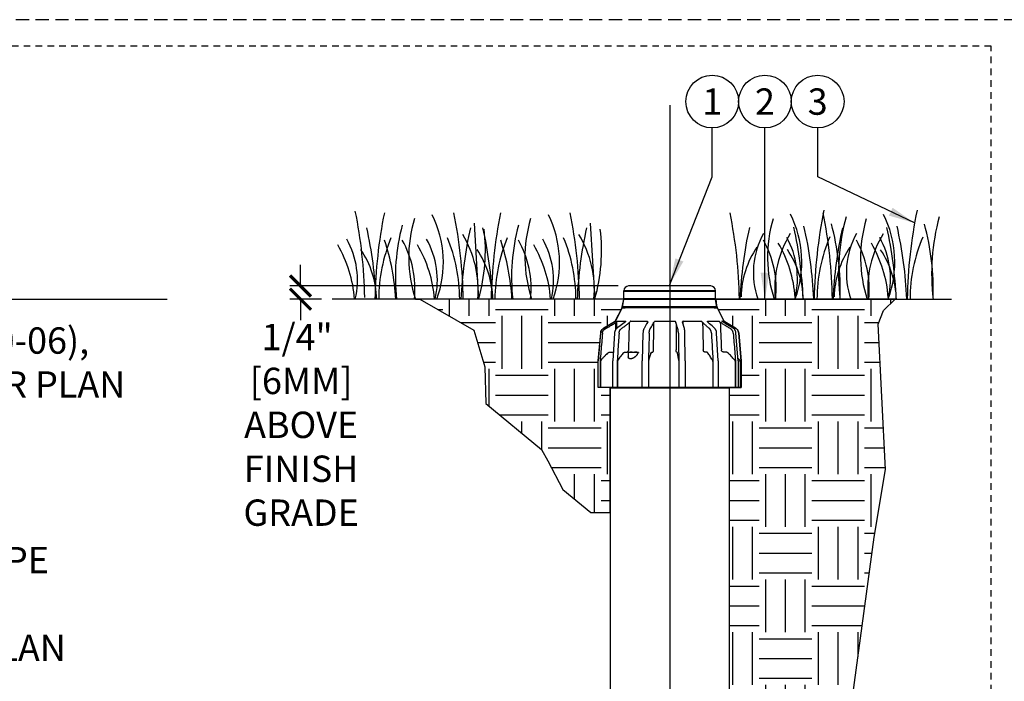
# Model space of a CAD drawing. Extents: x -2.1 to 55.9, y -7 to 26.5.
# Drawn here: x 8 to 26.7, y 13.9 to 26.5 of the extents above; entities that cross this region are included whole.
import ezdxf
from ezdxf.enums import TextEntityAlignment as Align

# ---------------------------------------------------------------- set-up
doc = ezdxf.new("R2010")
doc.units = 0
doc.header["$MEASUREMENT"] = 0
doc.linetypes.add('HIDDEN2', pattern=[0.1875, 0.125, -0.0625])
for name, color, linetype in [('HI-DETL-FINE', 249, 'Continuous'), ('HI-DIMS', 1, 'Continuous'), ('HI-HTCH-FILL', 9, 'Continuous'), ('HI-PROD-FINE', 249, 'Continuous'), ('HI-PROD-OTLN', 3, 'Continuous'), ('HI-TEXT-STND', 2, 'Continuous')]:
    doc.layers.add(name, color=color, linetype=linetype)
doc.layers.add('HI-GRND', color=6, linetype='Continuous', lineweight=25)
doc.layers.add('HI-PROD-THIN', color=1, linetype='Continuous', lineweight=40)
doc.layers.add('HI-NPLT', color=252, linetype='HIDDEN2', plot=False)
doc.layers.add('REF', color=5, linetype='Continuous', plot=False)
doc.styles.add('HUNTER', font='ARIALN_0.TTF')
doc.dimstyles.new('HUNTER', dxfattribs={"dimtxt": 0.125, "dimasz": 0.1, "dimexe": 0.05, "dimexo": 0.05, "dimgap": 0.09, "dimtad": 0, "dimtoh": 1, "dimdec": 3, "dimzin": 3, "dimdsep": 46, "dimlunit": 4, "dimtxsty": 'HUNTER', "dimblk": 'ARCHTICK', "dimcen": 0.1, "dimclrd": 249, "dimclre": 249, "dimclrt": 1, "dimadec": 4, "dimazin": 2, "dimtfac": 1, "dimtdec": 3, "dimtofl": 0, "dimtmove": 2, "dimatfit": 0, "dimfxl": 1, "dimfrac": 2, "dimtolj": 1, "dimtzin": 0, "dimarcsym": 0})
doc.dimstyles.new('HUNTER-METRIC', dxfattribs={"dimtxt": 0.125, "dimasz": 0.1, "dimexe": 0.05, "dimexo": 0.05, "dimgap": 0.09, "dimtad": 0, "dimtoh": 1, "dimdec": 3, "dimzin": 3, "dimdsep": 46, "dimlunit": 4, "dimtxsty": 'HUNTER', "dimblk": 'ARCHTICK', "dimcen": 0.1, "dimclrd": 249, "dimclre": 249, "dimclrt": 1, "dimadec": 4, "dimazin": 2, "dimtfac": 1, "dimtdec": 3, "dimtofl": 0, "dimtmove": 2, "dimatfit": 0, "dimfxl": 1, "dimfrac": 2, "dimtolj": 1, "dimtzin": 0, "dimarcsym": 0})

# ---------------------------------------------------------------- blocks, each defined once
blk = doc.blocks.new('_ARCHTICK')
at = {"const_width": 0.15}
blk.add_lwpolyline([(-0.5, -0.5), (0.5, 0.5)], dxfattribs=at)
blk = doc.blocks.new('*D2')
at = {"layer": 'Defpoints', "color": 0, "transparency": 16777216}
for p in [(13.3, 21.446), (19.525, 21.446), (13.898, 21.196)]:
    blk.add_point(p, dxfattribs=at)
at = {"layer": 'HI-DIMS', "color": 249, "lineweight": -2, "transparency": 16777216}
for p, q in [((13.3, 21.446), (13.3, 21.846)), ((19.325, 21.446), (13.1, 21.446)), ((13.698, 21.196), (13.1, 21.196)), ((13.3, 21.196), (13.3, 20.796))]:
    blk.add_line(p, q, dxfattribs=at)
at = {"layer": 'HI-DIMS', "color": 249, "lineweight": -2, "transparency": 16777216, "xscale": 0.4, "yscale": 0.4, "zscale": 0.4}
for p, rotation in [((13.3, 21.446), 270), ((13.3, 21.196), 90)]:
    blk.add_blockref('_ARCHTICK', p, dxfattribs=dict(at, rotation=rotation))
at = {"layer": 'HI-DIMS', "color": 1, "transparency": 16777216, "insert": (13.312, 18.81), "char_height": 0.5, "width": 2.40053, "attachment_point": 5, "style": 'HUNTER'}
blk.add_mtext('\\A1;1/4"  [6MM]\\PABOVE FINISH GRADE', dxfattribs=at)

msp = doc.modelspace()

# ---------------------------------------------------------------- hatches: boundary and pattern name
at = {"layer": 'HI-HTCH-FILL'}
h = msp.add_hatch(dxfattribs=at)
h.set_pattern_fill('EARTH', color=256, scale=4)
h.set_pattern_definition([(0, (-12, 0), (1, 1), [1, -1]), (0, (-12, 0.375), (1, 1), [1, -1]), (0, (-12, 0.75), (1, 1), [1, -1]), (90, (-11.875, 0.875), (-1, 1), [1, -1]), (90, (-11.5, 0.875), (-1, 1), [1, -1]), (90, (-11.125, 0.875), (-1, 1), [1, -1])])
edge = h.paths.add_edge_path()
edge.add_line((24.3583, 20.9832), (24.5795, 21.1959))
edge.add_line((24.5795, 21.1959), (21.1807, 21.1959))
edge.add_line((21.1807, 21.1959), (21.1932, 21.0769))
edge.add_line((21.1932, 21.0769), (21.2109, 21.0175))
edge.add_line((21.2109, 21.0175), (21.3332, 20.7819))
edge.add_line((21.3332, 20.7819), (21.5633, 20.6393))
edge.add_arc((21.5023, 20.5478), 0.11, 2.39807, 56.30648, ccw=False)
edge.add_line((21.6122, 20.5524), (21.6576, 20.0259))
edge.add_line((21.6576, 20.0259), (21.6576, 19.5159))
edge.add_line((21.6576, 19.5159), (21.4332, 19.5159))
edge.add_line((21.4332, 19.5159), (21.4332, 12.1599))
edge.add_arc((21.1832, 12.1599), 0.25, -90, 0, ccw=False)
edge.add_line((21.1832, 11.9099), (20.7888, 11.9112))
edge.add_line((20.7888, 11.9112), (20.7888, 11.5491))
edge.add_line((20.7888, 11.5491), (20.9043, 11.5491))
edge.add_line((20.9043, 11.5491), (20.9043, 10.1999))
edge.add_arc((20.3184, 10.1912), 0.586, -60.85472, 0.85491, ccw=False)
edge.add_line((20.6038, 9.6793), (19.4354, 9.0048))
edge.add_line((19.4354, 9.0048), (19.378, 9.1041))
edge.add_line((19.378, 9.1041), (14.6677, 6.3846))
edge.add_line((14.6677, 6.3846), (16.9653, 6.3846))
edge.add_line((16.9653, 6.3846), (17.3217, 6.9366))
edge.add_line((17.3217, 6.9366), (18.0974, 7.4018))
edge.add_line((18.0974, 7.4018), (19.2388, 7.5614))
edge.add_line((19.2388, 7.5614), (19.8128, 7.896))
edge.add_line((19.8128, 7.896), (21.0187, 8.2485))
edge.add_line((21.0187, 8.2485), (21.8035, 8.7714))
edge.add_line((21.8035, 8.7714), (22.7072, 9.7697))
edge.add_line((22.7072, 9.7697), (23.0878, 11.0295))
edge.add_line((23.0878, 11.0295), (23.6134, 12.4688))
edge.add_line((23.6134, 12.4688), (24.1842, 16.6794))
edge.add_line((24.1842, 16.6794), (24.3982, 17.963))
edge.add_line((24.3982, 17.963), (24.2555, 20.7179))
edge.add_line((24.2555, 20.7179), (24.3583, 20.9832))
h = msp.add_hatch(dxfattribs=at)
h.set_pattern_fill('EARTH', color=256, scale=4)
h.set_pattern_definition([(0, (-12, 2), (1, 1), [1, -1]), (0, (-12, 2.375), (1, 1), [1, -1]), (0, (-12, 2.75), (1, 1), [1, -1]), (90, (-11.875, 2.875), (-1, 1), [1, -1]), (90, (-11.5, 2.875), (-1, 1), [1, -1]), (90, (-11.125, 2.875), (-1, 1), [1, -1])])
edge = h.paths.add_edge_path()
edge.add_line((15.5644, 21.1959), (16.586, 20.6072))
edge.add_line((16.586, 20.6072), (16.7977, 19.912))
edge.add_line((16.7977, 19.912), (16.8128, 19.2169))
edge.add_line((16.8128, 19.2169), (17.8713, 18.3403))
edge.add_line((17.8713, 18.3403), (17.9922, 18.1288))
edge.add_line((17.9922, 18.1288), (18.2795, 17.5847))
edge.add_line((18.2795, 17.5847), (18.8087, 17.1464))
edge.add_line((18.8087, 17.1464), (19.1732, 17.1464))
edge.add_line((19.1732, 17.1464), (19.1732, 18.2632))
edge.add_line((19.1732, 18.2632), (19.1732, 19.0399))
edge.add_line((19.1732, 19.0399), (19.1732, 19.5159))
edge.add_line((19.1732, 19.5159), (18.9488, 19.5159))
edge.add_line((18.9488, 19.5159), (18.9488, 20.0259))
edge.add_line((18.9488, 20.0259), (18.9947, 20.5563))
edge.add_arc((19.1147, 20.5421), 0.1208, 128.30344, 173.27252, ccw=False)
edge.add_line((19.0398, 20.6369), (19.2721, 20.7788))
edge.add_line((19.2721, 20.7788), (19.3955, 21.0175))
edge.add_line((19.3955, 21.0175), (19.4344, 21.1959))
edge.add_line((19.4344, 21.1959), (15.4823, 21.1959))
edge.add_line((15.4823, 21.1959), (15.5644, 21.1959))

# ---------------------------------------------------------------- linework, layer by layer
at = {"layer": 'HI-DETL-FINE'}
for p, q in [((16.5928, 22.6355), (16.6762, 21.1955)), ((18.7972, 22.6355), (18.8807, 21.1955))]:
    msp.add_line(p, q, dxfattribs=at)
for centre, radius, start, end in [((5.5741, 21.0858), 8.9447, 0.91324, 11.483), ((23.6567, 21.0532), 8.9447, 168.517, 179.08676), ((13.9908, 21.8932), 2.0197, 339.8034, 26.55937), ((7.4443, 21.0539), 8.9447, 0.91324, 11.483), ((25.8611, 21.0532), 8.9447, 168.517, 179.08676), ((16.1952, 21.8932), 2.0197, 339.8034, 26.55937), ((9.6488, 21.0539), 8.9447, 0.91324, 11.483), ((12.682, 21.0559), 8.9447, 0.91324, 11.483), ((20.7899, 21.9026), 2.0197, 339.8034, 26.55937), ((32.0414, 21.0596), 8.9976, 168.29884, 179.06881), ((14.4469, 21.0534), 8.9447, 0.91324, 11.483), ((22.5547, 21.9001), 2.0197, 339.8034, 26.55937), ((33.8062, 21.0571), 8.9976, 168.29884, 179.06881), ((17.8946, 21.9933), 2.5417, 163.21245, 198.23624), ((20.099, 21.9933), 2.5417, 163.21245, 198.23624), ((24.701, 21.9891), 2.5417, 163.21245, 198.23624), ((18.6158, 21.3499), 4.9238, 358.43804, 14.98451), ((27.5935, 21.688), 4.0861, 164.77434, 186.98576), ((26.4659, 21.9866), 2.5417, 163.21245, 198.23624), ((20.3806, 21.3474), 4.9238, 358.43804, 14.98451), ((29.3583, 21.6855), 4.0861, 164.77434, 186.98576), ((7.0487, 20.8748), 7.6934, 2.38631, 12.57586), ((18.9781, 21.6024), 3.8789, 165.14025, 186.0263), ((24.0312, 20.8754), 7.6934, 167.42414, 177.61369), ((14.6313, 21.3691), 2.0391, 355.12717, 31.12617), ((13.4031, 22.1201), 3.404, 344.23989, 6.84553), ((9.2531, 20.8748), 7.6934, 2.38631, 12.57586), ((21.1825, 21.6024), 3.8789, 165.14025, 186.0263), ((26.2356, 20.8754), 7.6934, 167.42414, 177.61369), ((16.8357, 21.3691), 2.0391, 355.12717, 31.12617), ((15.6075, 22.1201), 3.404, 344.23989, 6.84553), ((29.324, 20.8781), 7.6934, 167.42414, 177.61369), ((23.4334, 21.6994), 1.5432, 151.12542, 198.94166), ((24.3342, 21.3858), 2.0391, 148.87383, 184.87283), ((15.1495, 20.8849), 7.6934, 2.38631, 12.57586), ((15.3643, 20.8736), 7.6796, 2.44213, 12.86471), ((31.0888, 20.8756), 7.6934, 167.42414, 177.61369), ((25.1982, 21.6969), 1.5432, 151.12542, 198.94166), ((26.099, 21.3833), 2.0391, 148.87383, 184.87283), ((16.9143, 20.8824), 7.6934, 2.38631, 12.57586), ((17.1291, 20.8711), 7.6796, 2.44213, 12.86471), ((12.7912, 21.5554), 1.59, 346.94436, 29.309), ((17.844, 21.1886), 3.0598, 157.5419, 179.85518), ((10.7624, 20.9492), 4.3516, 3.24867, 18.28416), ((13.5814, 21.3913), 1.8897, 354.12474, 29.31352), ((14.3058, 21.5554), 1.59, 346.94436, 29.309), ((13.26, 21.1901), 3.0598, 0.14482, 22.4581), ((20.0484, 21.1886), 3.0598, 157.5419, 179.85518), ((12.9668, 20.9492), 4.3516, 3.24867, 18.28416), ((15.7858, 21.3913), 1.8897, 354.12474, 29.31352), ((16.5102, 21.5554), 1.59, 346.94436, 29.309), ((15.4644, 21.1901), 3.0598, 0.14482, 22.4581), ((20.4342, 21.3919), 1.8897, 354.12474, 29.31352), ((20.2935, 21.0472), 2.3988, 4.34431, 30.3097), ((21.1365, 21.5881), 1.59, 346.94436, 29.309), ((26.1333, 21.1877), 3.0359, 156.95107, 179.84541), ((22.1991, 21.3894), 1.8897, 354.12474, 29.31352), ((22.0584, 21.0447), 2.3988, 4.34431, 30.3097), ((22.9013, 21.5856), 1.59, 346.94436, 29.309), ((27.8982, 21.1852), 3.0359, 156.95107, 179.84541), ((11.9344, 21.0141), 2.3988, 4.34431, 30.3097), ((12.9571, 21.1439), 1.7893, 1.64774, 33.79936), ((13.449, 21.0141), 2.3988, 4.34431, 30.3097), ((15.1616, 21.1439), 1.7893, 1.64774, 33.79936), ((15.6534, 21.0141), 2.3988, 4.34431, 30.3097), ((23.4451, 21.1895), 1.7893, 146.20064, 178.35226), ((21.0515, 21.1397), 1.7893, 1.64774, 33.79936), ((25.2099, 21.187), 1.7893, 146.20064, 178.35226), ((22.8164, 21.1372), 1.7893, 1.64774, 33.79936)]:
    msp.add_arc(centre, radius, start, end, dxfattribs=at)
at = {"layer": 'HI-GRND'}
for p, q in [((19.4344, 21.1959), (13.8981, 21.1959)), ((21.1807, 21.1959), (25.6489, 21.1959))]:
    msp.add_line(p, q, dxfattribs=at)
at = {"layer": 'HI-NPLT', "ltscale": 2}
msp.add_lwpolyline([(-2.1, 26.5), (-2.1, -2.5), (26.9, -2.5), (26.9, 26.5)], close=True, dxfattribs=at)
at = {"layer": 'HI-NPLT'}
msp.add_lwpolyline([(-1.6, 26), (-1.6, -2), (26.4, -2), (26.4, 26)], close=True, dxfattribs=at)
at = {"layer": 'HI-PROD-FINE'}
for p, q in [((19.4597, 21.0229), (19.4044, 21.0229)), ((19.4132, 21.0569), (21.1932, 21.0569)), ((19.4597, 21.0369), (21.1467, 21.0369)), ((19.4597, 21.0229), (19.4597, 21.0369)), ((19.4972, 21.0369), (19.4972, 21.0419)), ((21.1092, 21.0369), (21.1092, 21.0419)), ((21.1467, 21.0229), (21.1467, 21.0369)), ((21.2021, 21.0229), (21.1467, 21.0229)), ((19.2716, 20.7756), (19.2738, 20.7756)), ((19.3033, 20.7756), (19.466, 20.7756)), ((19.5642, 20.7756), (19.8796, 20.7756)), ((19.8884, 20.7611), (19.8884, 20.761)), ((20.0231, 20.7756), (20.4066, 20.7756)), ((20.582, 20.6372), (20.5458, 20.7577)), ((20.5571, 20.7756), (20.906, 20.7756)), ((21.023, 20.7756), (21.2439, 20.7756)), ((21.2961, 20.7756), (21.3349, 20.7756)), ((21.336, 20.7496), (21.3349, 20.7741)), ((19.2576, 20.5521), (19.2223, 20.0258)), ((19.3615, 20.6887), (19.3034, 20.6449)), ((19.797, 20.5516), (19.7813, 20.0255)), ((20.5997, 20.0254), (20.5917, 20.5514)), ((21.2234, 20.0257), (21.1938, 20.552)), ((21.6046, 20.0259), (21.5613, 20.5524)), ((19.1827, 20.1909), (19.2192, 20.1909)), ((19.4634, 20.1909), (19.4917, 20.1909)), ((19.7114, 20.1859), (19.5184, 20.1859)), ((19.5184, 20.1859), (19.5184, 20.1006)), ((19.5487, 20.1959), (19.5941, 20.1959)), ((19.5487, 20.1859), (19.5487, 20.1959)), ((19.5641, 20.1859), (19.5641, 20.1959)), ((19.5941, 20.1859), (19.5941, 20.1959)), ((19.6358, 20.1959), (19.6811, 20.1959)), ((19.6358, 20.1859), (19.6358, 20.1959)), ((19.6511, 20.1859), (19.6511, 20.1959)), ((19.6811, 20.1859), (19.6811, 20.1959)), ((19.7114, 20.1859), (19.7114, 20.1759)), ((19.969, 20.1909), (19.9817, 20.1909)), ((20.4412, 20.1909), (20.4347, 20.1909)), ((20.9938, 20.1909), (20.97, 20.1909)), ((21.3614, 20.1909), (21.3266, 20.1909)), ((18.9892, 19.9949), (18.9892, 19.5159)), ((19.2223, 19.5159), (19.2223, 20.0258)), ((19.308, 20.0253), (19.308, 19.5159)), ((19.3129, 19.9949), (19.3129, 19.5159)), ((19.7813, 19.5159), (19.7813, 20.0255)), ((19.8997, 20.0253), (19.8997, 19.5159)), ((19.9018, 19.9949), (19.9018, 19.5159)), ((20.4753, 19.9949), (20.4753, 19.5159)), ((20.4764, 20.0253), (20.4764, 19.5159)), ((20.5997, 20.0254), (20.5997, 19.5159)), ((21.1201, 19.9949), (21.1201, 19.5159)), ((21.1242, 20.0253), (21.1242, 19.5159)), ((21.2234, 20.0257), (21.2234, 19.5159)), ((21.546, 19.9949), (21.546, 19.5159)), ((21.552, 20.0253), (21.552, 19.5159)), ((21.6046, 20.0259), (21.6046, 19.5159)), ((21.6389, 19.9949), (21.6389, 19.5159))]:
    msp.add_line(p, q, dxfattribs=at)
for points in [[(19.2738, 20.7756), (19.2723, 20.7746), (19.2719, 20.7744)], [(19.4634, 20.7653), (19.4151, 20.729), (19.3615, 20.6887)], [(19.4685, 20.7698), (19.4679, 20.7692), (19.467, 20.7683), (19.4659, 20.7673), (19.4645, 20.7662), (19.4634, 20.7653)], [(19.8884, 20.761), (19.8668, 20.7246), (19.817, 20.6406)], [(21.0212, 20.7645), (21.0205, 20.7651), (21.0197, 20.7659), (21.0191, 20.7666), (21.0189, 20.7668)], [(21.1554, 20.6441), (21.1066, 20.6878), (21.0617, 20.7282), (21.0212, 20.7645)], [(21.309, 20.7661), (21.3073, 20.7672), (21.3052, 20.7685), (21.3033, 20.7698), (21.3016, 20.771), (21.3, 20.772), (21.2986, 20.773), (21.2973, 20.7739), (21.2963, 20.7748), (21.2957, 20.7752)], [(21.5052, 20.6457), (21.434, 20.6895), (21.3683, 20.7298), (21.309, 20.7661)], [(19.3034, 20.6449), (19.2979, 20.6404), (19.2923, 20.6351), (19.2871, 20.6293), (19.2822, 20.6231), (19.2776, 20.6163), (19.2735, 20.6092), (19.2698, 20.6017), (19.2665, 20.5939), (19.2638, 20.5858), (19.2615, 20.5775), (19.2596, 20.569), (19.2583, 20.5603), (19.2576, 20.5521)], [(19.817, 20.6406), (19.814, 20.6351), (19.8112, 20.6289), (19.8087, 20.6224), (19.8064, 20.6154), (19.8044, 20.6082), (19.8027, 20.6006), (19.8011, 20.5928), (19.7999, 20.5848), (19.7988, 20.5765), (19.798, 20.5682), (19.7974, 20.5597), (19.797, 20.5516)], [(20.5917, 20.5514), (20.5916, 20.5585), (20.5913, 20.5662), (20.591, 20.5737), (20.5905, 20.5811), (20.59, 20.5883), (20.5893, 20.5953), (20.5886, 20.6021), (20.5878, 20.6087), (20.5869, 20.6149), (20.5858, 20.621), (20.5847, 20.6268), (20.5834, 20.6323), (20.582, 20.6372)], [(21.1938, 20.552), (21.1932, 20.56), (21.1921, 20.5685), (21.1906, 20.5768), (21.1887, 20.585), (21.1864, 20.593), (21.1838, 20.6007), (21.1807, 20.6082), (21.1772, 20.6153), (21.1734, 20.622), (21.1693, 20.6283), (21.1648, 20.6342), (21.1601, 20.6395), (21.1554, 20.6441)], [(21.5613, 20.5524), (21.5604, 20.5607), (21.5587, 20.5694), (21.5565, 20.578), (21.5536, 20.5865), (21.5502, 20.5946), (21.5462, 20.6025), (21.5417, 20.61), (21.5367, 20.6172), (21.5311, 20.6239), (21.5251, 20.6302), (21.5187, 20.636), (21.5119, 20.6413), (21.5052, 20.6457)], [(18.9829, 20.0253), (18.9829, 19.5159)]]:
    msp.add_lwpolyline(points, dxfattribs=at)
for centre, start, end in [((19.4822, 21.0419), 0, 90), ((21.1242, 21.0419), 90, 180)]:
    msp.add_arc(centre, 0.015, start, end, dxfattribs=at)
for points, start_tangent, end_tangent in [([(19.0796, 20.6329), (19.1485, 20.6733), (19.2171, 20.7134), (19.2852, 20.7534)], (0.8628374, 0.5054815), (0.8629069, 0.505363)), ([(19.2796, 20.6193), (19.2852, 20.7534)], (0.0417229, 0.9991292), (0.0417242, 0.9991292)), ([(19.2852, 20.7534), (19.2876, 20.7561), (19.2899, 20.7587), (19.292, 20.761), (19.294, 20.7631), (19.2958, 20.7649), (19.2973, 20.7664)], (0.6459138, 0.7634104), (0.7251609, 0.6885794)), ([(19.3033, 20.7756), (19.3031, 20.7756), (19.3029, 20.7754), (19.3027, 20.7752), (19.3024, 20.7748), (19.302, 20.7742), (19.3016, 20.7736), (19.3012, 20.7727), (19.3007, 20.7717), (19.3001, 20.7706), (19.2995, 20.7694), (19.2988, 20.7683), (19.2981, 20.7672), (19.2973, 20.7664)], (-0.9999277, -0.0120279), (-0.7154571, -0.6986566)), ([(19.2977, 20.6402), (19.3033, 20.7756)], (0.0417122, 0.9991297), (0.0417133, 0.9991296)), ([(19.3832, 20.6329), (19.4368, 20.6733), (19.4901, 20.7134), (19.5431, 20.7534)], (0.7987957, 0.6016024), (0.7988868, 0.6014814)), ([(19.466, 20.7756), (19.4657, 20.7672)], (-0.0324932, -0.999472), (-0.0324931, -0.999472)), ([(19.4685, 20.7698), (19.4684, 20.7706), (19.4683, 20.7717), (19.4681, 20.7727), (19.4679, 20.7735), (19.4677, 20.7742), (19.4674, 20.7748), (19.4671, 20.7752), (19.4667, 20.7754), (19.4664, 20.7756), (19.466, 20.7756)], (-0.0711738, 0.9974639), (-0.9999872, 0.0050682)), ([(19.5262, 20.234), (19.5319, 20.4074), (19.5375, 20.5805), (19.5431, 20.7534)], (0.0324632, 0.9994729), (0.0324668, 0.9994728)), ([(19.5431, 20.7534), (19.545, 20.7561), (19.547, 20.7587), (19.5491, 20.761), (19.5511, 20.7631), (19.553, 20.7649), (19.5549, 20.7664)], (0.5497615, 0.8353216), (0.7884312, 0.6151229)), ([(19.5642, 20.7756), (19.5637, 20.7756), (19.5632, 20.7754), (19.5627, 20.7752), (19.5621, 20.7748), (19.5615, 20.7742), (19.5608, 20.7736), (19.5601, 20.7727), (19.5594, 20.7717), (19.5585, 20.7706), (19.5577, 20.7694), (19.5567, 20.7683), (19.5558, 20.7672), (19.5549, 20.7664)], (-0.999991, -0.004244), (-0.7798489, -0.6259678)), ([(19.8796, 20.7756), (19.8791, 20.7454)], (-0.0145428, -0.9998942), (-0.0145426, -0.9998943)), ([(19.8867, 20.7664), (19.8863, 20.7672), (19.8858, 20.7682), (19.8853, 20.7694), (19.8848, 20.7706), (19.8842, 20.7717), (19.8837, 20.7727), (19.8831, 20.7735), (19.8825, 20.7742), (19.8819, 20.7748), (19.8813, 20.7752), (19.8808, 20.7754), (19.8802, 20.7756), (19.8796, 20.7756)], (-0.467755, 0.8838582), (-0.9999947, 0.0032475)), ([(19.8881, 20.7611), (19.8879, 20.7631), (19.8874, 20.7649), (19.8867, 20.7664)], (-0.0668158, 0.9977653), (-0.4785864, 0.8780405)), ([(19.8881, 20.761), (19.8881, 20.7611)], (-0.0642847, 0.9979316), (-0.0668151, 0.9977654)), ([(19.8882, 20.7606), (19.8881, 20.761)], (-0.0415658, 0.9991358), (-0.0642839, 0.9979317)), ([(19.9332, 20.6329), (19.9572, 20.6733), (19.981, 20.7134), (20.0046, 20.7534)], (0.5099481, 0.8602052), (0.510067, 0.8601347)), ([(19.9971, 20.234), (19.9996, 20.4074), (20.0021, 20.5805), (20.0046, 20.7534)], (0.0145001, 0.9998949), (0.0145018, 0.9998948)), ([(20.0046, 20.7534), (20.0056, 20.7561), (20.0068, 20.7587), (20.0082, 20.761), (20.0098, 20.7631), (20.0113, 20.7649), (20.0129, 20.7664)], (0.2819284, 0.9594354), (0.7593272, 0.650709)), ([(20.0231, 20.7756), (20.0225, 20.7756), (20.0218, 20.7754), (20.0212, 20.7752), (20.0204, 20.7748), (20.0197, 20.7742), (20.0189, 20.7736), (20.0181, 20.7727), (20.0173, 20.7717), (20.0165, 20.7706), (20.0156, 20.7694), (20.0147, 20.7683), (20.0138, 20.7672), (20.0129, 20.7664)], (-0.9999953, -0.0030771), (-0.7499708, -0.661471)), ([(20.4165, 20.7664), (20.4157, 20.7672), (20.4149, 20.7682), (20.4141, 20.7694), (20.4133, 20.7706), (20.4124, 20.7717), (20.4117, 20.7727), (20.4109, 20.7735), (20.4101, 20.7742), (20.4094, 20.7748), (20.4087, 20.7752), (20.408, 20.7754), (20.4073, 20.7756), (20.4066, 20.7756)], (-0.7157441, 0.6983626), (-0.9999956, 0.0029758)), ([(20.4231, 20.7534), (20.4225, 20.7561), (20.4217, 20.7587), (20.4206, 20.761), (20.4193, 20.7631), (20.4179, 20.7649), (20.4165, 20.7664)], (-0.1475135, 0.98906), (-0.7256215, 0.6880941)), ([(20.4231, 20.7534), (20.4244, 20.5805), (20.4256, 20.4074), (20.4269, 20.234)], (0.0073633, -0.9999729), (0.0073625, -0.9999729)), ([(20.4593, 20.6329), (20.4472, 20.6733), (20.4351, 20.7134), (20.4231, 20.7534)], (-0.2882116, 0.9575667), (-0.2882949, 0.9575417)), ([(20.5459, 20.7571), (20.546, 20.7577)], (0.0180269, 0.9998375), (0.0465302, 0.9989169)), ([(20.546, 20.7577), (20.546, 20.7587), (20.5464, 20.761), (20.547, 20.7631), (20.5479, 20.7649), (20.5488, 20.7664)], (0.0465302, 0.9989169), (0.5945437, 0.8040633)), ([(20.5571, 20.7756), (20.5565, 20.7756), (20.5558, 20.7754), (20.5552, 20.7752), (20.5545, 20.7748), (20.5539, 20.7742), (20.5532, 20.7736), (20.5526, 20.7727), (20.5519, 20.7717), (20.5513, 20.7706), (20.5506, 20.7694), (20.55, 20.7683), (20.5494, 20.7672), (20.5488, 20.7664)], (-0.9999953, -0.0030557), (-0.5832112, -0.8123205)), ([(20.5575, 20.7187), (20.5571, 20.7756)], (-0.0074066, 0.9999726), (-0.0074069, 0.9999726)), ([(20.916, 20.7664), (20.915, 20.7672), (20.9141, 20.7682), (20.9131, 20.7694), (20.9122, 20.7706), (20.9114, 20.7717), (20.9106, 20.7727), (20.9098, 20.7735), (20.9091, 20.7742), (20.9084, 20.7748), (20.9077, 20.7752), (20.9071, 20.7754), (20.9066, 20.7756), (20.906, 20.7756)], (-0.7798762, 0.6259338), (-0.9999933, 0.0036481)), ([(20.9269, 20.7534), (20.9252, 20.7561), (20.9234, 20.7587), (20.9215, 20.761), (20.9196, 20.7631), (20.9177, 20.7649), (20.916, 20.7664)], (-0.4833158, 0.8754461), (-0.7883628, 0.6152106)), ([(20.9269, 20.7534), (20.9316, 20.5805), (20.9363, 20.4074), (20.941, 20.234)], (0.0272471, -0.9996287), (0.0272441, -0.9996288)), ([(21.0611, 20.6329), (21.0161, 20.6733), (20.9714, 20.7134), (20.9269, 20.7534)], (-0.7441988, 0.6679582), (-0.7443034, 0.6678416)), ([(21.023, 20.7756), (21.0226, 20.7756), (21.0221, 20.7754), (21.0217, 20.7752), (21.0213, 20.7748), (21.0209, 20.7742), (21.0205, 20.7736), (21.0202, 20.7727), (21.0199, 20.7717), (21.0196, 20.7706), (21.0193, 20.7694), (21.0191, 20.7683), (21.019, 20.7672), (21.0189, 20.7668)], (-0.9999915, -0.0041349), (-0.1260467, -0.9920243)), ([(21.0234, 20.7625), (21.023, 20.7756)], (-0.0272793, 0.9996278), (-0.0272794, 0.9996278)), ([(21.2512, 20.7664), (21.2504, 20.7672), (21.2496, 20.7682), (21.2488, 20.7694), (21.248, 20.7706), (21.2474, 20.7717), (21.2468, 20.7727), (21.2462, 20.7735), (21.2457, 20.7742), (21.2452, 20.7748), (21.2448, 20.7752), (21.2445, 20.7754), (21.2441, 20.7756), (21.2439, 20.7756)], (-0.7497827, 0.6616841), (-0.999974, 0.0072078)), ([(21.2636, 20.7534), (21.2613, 20.7561), (21.259, 20.7587), (21.2568, 20.761), (21.2548, 20.7631), (21.2529, 20.7649), (21.2512, 20.7664)], (-0.6280508, 0.7781723), (-0.7587971, 0.651327)), ([(21.2636, 20.7534), (21.2705, 20.5805), (21.2774, 20.4074), (21.2843, 20.234)], (0.0398158, -0.999207), (0.0398114, -0.9992072)), ([(21.4597, 20.6329), (21.394, 20.6733), (21.3286, 20.7134), (21.2636, 20.7534)], (-0.8521987, 0.5232182), (-0.8522722, 0.5230985)), ([(21.2961, 20.7756), (21.296, 20.7756), (21.2958, 20.7754), (21.2957, 20.7752)], (-0.9999405, -0.0109128), (-0.2767876, -0.9609311)), ([(21.2961, 20.7749), (21.2961, 20.7756)], (-0.0398282, 0.9992065), (-0.0398282, 0.9992065)), ([(19.0283, 20.5511), (19.0132, 20.3761), (18.9981, 20.2008), (18.9829, 20.0253)], (-0.0858979, -0.9963039), (-0.0858941, -0.9963043)), ([(19.0283, 20.5511), (19.0292, 20.5588), (19.0307, 20.5664), (19.0328, 20.5739), (19.0354, 20.5812), (19.0385, 20.5883), (19.0421, 20.5951), (19.0462, 20.6016), (19.0508, 20.6078), (19.0558, 20.6137), (19.0612, 20.6192), (19.067, 20.6242), (19.0732, 20.6288), (19.0796, 20.6329)], (0.0859004, 0.9963037), (0.8628361, 0.5054838)), ([(19.3432, 20.5511), (19.3315, 20.3761), (19.3197, 20.2008), (19.308, 20.0253)], (-0.0669142, -0.9977587), (-0.0669113, -0.9977589)), ([(19.3432, 20.5511), (19.344, 20.5588), (19.3451, 20.5664), (19.3467, 20.5739), (19.3487, 20.5812), (19.3512, 20.5883), (19.354, 20.5951), (19.3572, 20.6016), (19.3607, 20.6078), (19.3646, 20.6137), (19.3688, 20.6192), (19.3734, 20.6242), (19.3781, 20.6288), (19.3832, 20.6329)], (0.0669161, 0.9977586), (0.798794, 0.6016046)), ([(19.9154, 20.5511), (19.9102, 20.3761), (19.9049, 20.2008), (19.8997, 20.0253)], (-0.0299293, -0.999552), (-0.0299279, -0.9995521)), ([(19.9154, 20.5511), (19.9157, 20.5588), (19.9163, 20.5664), (19.917, 20.5739), (19.9179, 20.5812), (19.9189, 20.5883), (19.9202, 20.5951), (19.9216, 20.6016), (19.9232, 20.6078), (19.925, 20.6137), (19.9268, 20.6192), (19.9289, 20.6242), (19.931, 20.6288), (19.9332, 20.6329)], (0.02993, 0.999552), (0.509946, 0.8602064)), ([(20.4684, 20.5511), (20.4682, 20.5588), (20.468, 20.5664), (20.4676, 20.5739), (20.4671, 20.5812), (20.4666, 20.5883), (20.466, 20.5951), (20.4652, 20.6016), (20.4644, 20.6078), (20.4635, 20.6137), (20.4626, 20.6192), (20.4616, 20.6242), (20.4605, 20.6288), (20.4593, 20.6329)], (-0.015201, 0.9998845), (-0.28821, 0.9575672)), ([(20.4684, 20.5511), (20.4711, 20.3761), (20.4737, 20.2008), (20.4764, 20.0253)], (0.0152005, -0.9998845), (0.0151999, -0.9998845)), ([(21.0946, 20.5511), (21.094, 20.5588), (21.093, 20.5664), (21.0917, 20.5739), (21.09, 20.5812), (21.0879, 20.5883), (21.0856, 20.5951), (21.0829, 20.6016), (21.0799, 20.6078), (21.0766, 20.6137), (21.0731, 20.6192), (21.0693, 20.6242), (21.0653, 20.6288), (21.0611, 20.6329)], (-0.0561866, 0.9984203), (-0.7441968, 0.6679604)), ([(21.0946, 20.5511), (21.1044, 20.3761), (21.1143, 20.2008), (21.1242, 20.0253)], (0.0561849, -0.9984204), (0.0561825, -0.9984205)), ([(21.5087, 20.5511), (21.5078, 20.5588), (21.5064, 20.5664), (21.5044, 20.5739), (21.502, 20.5812), (21.499, 20.5883), (21.4956, 20.5951), (21.4916, 20.6016), (21.4873, 20.6078), (21.4825, 20.6137), (21.4773, 20.6192), (21.4718, 20.6242), (21.4659, 20.6288), (21.4597, 20.6329)], (-0.0819923, 0.996633), (-0.8521973, 0.5232205)), ([(21.5087, 20.5511), (21.5231, 20.3761), (21.5376, 20.2008), (21.552, 20.0253)], (0.0819899, -0.9966332), (0.0819863, -0.9966335)), ([(19.1199, 20.1646), (19.125, 20.1694), (19.1305, 20.1737), (19.1363, 20.1777), (19.1424, 20.1811), (19.1487, 20.1841), (19.1552, 20.1865), (19.162, 20.1884), (19.1688, 20.1898), (19.1757, 20.1907), (19.1827, 20.1909)], (0.7024016, 0.7117809), (1, 0.000003)), ([(19.2192, 20.1909), (19.2231, 20.1911), (19.2271, 20.1917), (19.231, 20.1926), (19.2335, 20.1933)], (1, 0.000004), (0.9450402, 0.3269542)), ([(19.4145, 20.1646), (19.4185, 20.1694), (19.4227, 20.1737), (19.4272, 20.1777), (19.432, 20.1811), (19.4369, 20.1841), (19.442, 20.1865), (19.4472, 20.1884), (19.4525, 20.1898), (19.4579, 20.1907), (19.4634, 20.1909)], (0.6089037, 0.7932442), (1, 0.0000038)), ([(19.4917, 20.1909), (19.4948, 20.1911), (19.4979, 20.1917), (19.5009, 20.1926), (19.5039, 20.1938), (19.5067, 20.1954), (19.5095, 20.1973), (19.5121, 20.1996), (19.5145, 20.2021), (19.5167, 20.2049), (19.5188, 20.208), (19.5206, 20.2112), (19.5222, 20.2147), (19.5235, 20.2184), (19.5246, 20.2221), (19.5254, 20.226), (19.526, 20.23), (19.5262, 20.234)], (1, 0.0000051), (0.0324662, 0.9994728)), ([(19.6936, 20.154), (19.6961, 20.158), (19.6984, 20.1615), (19.7006, 20.1646), (19.7027, 20.1673), (19.7046, 20.1697), (19.7064, 20.1716), (19.7079, 20.1732), (19.7091, 20.1744), (19.7101, 20.1752), (19.7109, 20.1758), (19.7113, 20.1759)], (0.5022246, 0.8647372), (1, 0)), ([(19.9472, 20.1646), (19.949, 20.1694), (19.9509, 20.1737), (19.9529, 20.1777), (19.955, 20.1811), (19.9572, 20.1841), (19.9595, 20.1865), (19.9618, 20.1884), (19.9642, 20.1898), (19.9666, 20.1907), (19.969, 20.1909)], (0.3242082, 0.9459858), (1, 0.0000086)), ([(19.9817, 20.1909), (19.9831, 20.1911), (19.9845, 20.1917), (19.9858, 20.1926), (19.9871, 20.1938), (19.9884, 20.1954), (19.9896, 20.1973), (19.9908, 20.1996), (19.9919, 20.2021), (19.9929, 20.2049), (19.9938, 20.208), (19.9946, 20.2112), (19.9953, 20.2147), (19.9959, 20.2184), (19.9964, 20.2221), (19.9967, 20.226), (19.997, 20.23), (19.9971, 20.234)], (1, 0.0000115), (0.0145015, 0.9998948)), ([(20.4347, 20.1909), (20.434, 20.1911), (20.4333, 20.1917), (20.4327, 20.1926), (20.432, 20.1938), (20.4313, 20.1954), (20.4307, 20.1973), (20.4301, 20.1996), (20.4296, 20.2021), (20.4291, 20.2049), (20.4286, 20.208), (20.4282, 20.2112), (20.4278, 20.2147), (20.4275, 20.2184), (20.4273, 20.2221), (20.4271, 20.226), (20.427, 20.23), (20.4269, 20.234)], (-1, 0.0000218), (-0.0073627, 0.9999729)), ([(20.4522, 20.1646), (20.4513, 20.1694), (20.4504, 20.1737), (20.4494, 20.1777), (20.4483, 20.1811), (20.4472, 20.1841), (20.446, 20.1865), (20.4448, 20.1884), (20.4436, 20.1898), (20.4424, 20.1907), (20.4412, 20.1909)], (-0.1714279, 0.9851967), (-1, 0.0000168)), ([(20.97, 20.1909), (20.9674, 20.1911), (20.9648, 20.1917), (20.9623, 20.1926), (20.9598, 20.1938), (20.9574, 20.1954), (20.9551, 20.1973), (20.9529, 20.1996), (20.9509, 20.2021), (20.949, 20.2049), (20.9473, 20.208), (20.9458, 20.2112), (20.9444, 20.2147), (20.9433, 20.2184), (20.9424, 20.2221), (20.9417, 20.226), (20.9413, 20.23), (20.941, 20.234)], (-1, 0.0000059), (-0.0272463, 0.9996288)), ([(21.0348, 20.1646), (21.0315, 20.1694), (21.0279, 20.1737), (21.0241, 20.1777), (21.0201, 20.1811), (21.016, 20.1841), (21.0117, 20.1865), (21.0073, 20.1884), (21.0029, 20.1898), (20.9983, 20.1907), (20.9938, 20.1909)], (-0.5414985, 0.8407017), (-1, 0.0000045)), ([(21.3266, 20.1909), (21.3228, 20.1911), (21.319, 20.1917), (21.3153, 20.1926), (21.3117, 20.1938), (21.3082, 20.1954), (21.3048, 20.1973), (21.3016, 20.1996), (21.2987, 20.2021), (21.2959, 20.2049), (21.2934, 20.208), (21.2912, 20.2112), (21.2892, 20.2147), (21.2876, 20.2184), (21.2863, 20.2221), (21.2853, 20.226), (21.2846, 20.23), (21.2843, 20.234)], (-1, 0.000004), (-0.0398149, 0.9992071)), ([(21.4213, 20.1646), (21.4164, 20.1694), (21.4112, 20.1737), (21.4057, 20.1777), (21.3999, 20.1811), (21.3938, 20.1841), (21.3876, 20.1865), (21.3812, 20.1884), (21.3747, 20.1898), (21.368, 20.1907), (21.3614, 20.1909)], (-0.6855341, 0.7280405), (-1, 0.0000031)), ([(19.0153, 20.0585), (19.0105, 20.0533), (19.0062, 20.0478), (19.0023, 20.0419), (18.9989, 20.0357), (18.996, 20.0293), (18.9936, 20.0227), (18.9917, 20.0159), (18.9903, 20.0089), (18.9895, 20.0019), (18.9892, 19.9949)], (-0.7022855, -0.7118954), (-0.0000029, -1)), ([(19.1199, 20.1646), (19.0852, 20.1294), (19.0503, 20.094), (19.0153, 20.0585)], (-0.7023995, -0.7117829), (-0.7022875, -0.7118934)), ([(19.3331, 20.0585), (19.3294, 20.0533), (19.3261, 20.0478), (19.323, 20.0419), (19.3204, 20.0357), (19.3181, 20.0293), (19.3162, 20.0227), (19.3148, 20.0159), (19.3137, 20.0089), (19.3131, 20.0019), (19.3129, 19.9949)], (-0.6087786, -0.7933402), (-0.0000023, -1)), ([(19.4145, 20.1646), (19.3875, 20.1294), (19.3604, 20.094), (19.3331, 20.0585)], (-0.6089014, -0.7932459), (-0.6087809, -0.7933384)), ([(19.677, 20.1299), (19.6701, 20.1219), (19.6631, 20.1145), (19.6559, 20.1075), (19.6485, 20.101), (19.6406, 20.0948), (19.633, 20.0892), (19.6255, 20.0844), (19.6183, 20.08), (19.6111, 20.0762), (19.6043, 20.0729), (19.5976, 20.0701), (19.5912, 20.0678), (19.585, 20.0658), (19.5791, 20.0643), (19.5735, 20.0632), (19.5681, 20.0624), (19.5629, 20.062), (19.5579, 20.062), (19.5532, 20.0622), (19.5487, 20.0629), (19.5445, 20.0638), (19.5405, 20.0652), (19.5368, 20.0669), (19.5333, 20.0689), (19.5301, 20.0714), (19.5272, 20.0743), (19.5246, 20.0776), (19.5225, 20.0813), (19.5207, 20.0856), (19.5194, 20.0903), (19.5187, 20.0956), (19.5184, 20.1006)], (-0.6303187, -0.7763365), (-0.0000608, 1)), ([(19.6936, 20.154), (19.6886, 20.1457), (19.683, 20.1377), (19.677, 20.1299)], (-0.5022246, -0.8647372), (-0.6303187, -0.7763365)), ([(19.9109, 20.0585), (19.9092, 20.0533), (19.9077, 20.0478), (19.9064, 20.0419), (19.9052, 20.0357), (19.9042, 20.0293), (19.9034, 20.0227), (19.9027, 20.0159), (19.9022, 20.0089), (19.9019, 20.0019), (19.9018, 19.9949)], (-0.3241134, -0.9460182), (-0.0000012, -1)), ([(19.9472, 20.1646), (19.9352, 20.1294), (19.923, 20.094), (19.9109, 20.0585)], (-0.3242065, -0.9459863), (-0.3241152, -0.9460176)), ([(20.4707, 20.0585), (20.4645, 20.094), (20.4584, 20.1294), (20.4522, 20.1646)], (-0.1713743, 0.985206), (-0.1714267, 0.9851969)), ([(20.4707, 20.0585), (20.4715, 20.0533), (20.4723, 20.0478), (20.473, 20.0419), (20.4736, 20.0357), (20.4741, 20.0293), (20.4745, 20.0227), (20.4748, 20.0159), (20.4751, 20.0089), (20.4752, 20.0019), (20.4753, 19.9949)], (0.1713734, -0.9852062), (0.0000005, -1)), ([(21.1031, 20.0585), (21.0802, 20.094), (21.0575, 20.1294), (21.0348, 20.1646)], (-0.5413757, 0.8407808), (-0.5414962, 0.8407032)), ([(21.1031, 20.0585), (21.1062, 20.0533), (21.109, 20.0478), (21.1115, 20.0419), (21.1138, 20.0357), (21.1157, 20.0293), (21.1172, 20.0227), (21.1185, 20.0159), (21.1194, 20.0089), (21.1199, 20.0019), (21.1201, 19.9949)], (0.5413735, -0.8407822), (0.0000019, -1)), ([(21.5212, 20.0585), (21.4877, 20.094), (21.4545, 20.1294), (21.4213, 20.1646)], (-0.6854177, 0.7281501), (-0.685532, 0.7280425)), ([(21.5212, 20.0585), (21.5257, 20.0533), (21.5298, 20.0478), (21.5335, 20.0419), (21.5368, 20.0357), (21.5395, 20.0293), (21.5418, 20.0227), (21.5437, 20.0159), (21.5449, 20.0089), (21.5457, 20.0019), (21.546, 19.9949)], (0.6854155, -0.7281521), (0.0000028, -1)), ([(21.6129, 20.0585), (21.6009, 20.0706)], (-0.7022875, 0.7118934), (-0.702299, 0.7118821)), ([(21.6129, 20.0585), (21.6176, 20.0533), (21.622, 20.0478), (21.6258, 20.0419), (21.6292, 20.0357), (21.6322, 20.0293), (21.6346, 20.0227), (21.6365, 20.0159), (21.6378, 20.0089), (21.6386, 20.0019), (21.6389, 19.9949)], (0.7022855, -0.7118955), (0.0000029, -1))]:
    msp.add_spline(points, degree=3, dxfattribs=dict(at, start_tangent=start_tangent, end_tangent=end_tangent))
at = {"layer": 'HI-PROD-OTLN'}
for p, q in [((19.4352, 21.1999), (19.4352, 21.3559)), ((21.0812, 21.4459), (19.5252, 21.4459)), ((21.1712, 21.1999), (21.1712, 21.3559)), ((19.4132, 21.0769), (19.4327, 21.1875)), ((21.1932, 21.0769), (21.1737, 21.1875)), ((19.3955, 21.0175), (19.2733, 20.7819)), ((19.4132, 21.0569), (19.4132, 21.0769)), ((21.1932, 21.0569), (21.1932, 21.0769)), ((21.2109, 21.0175), (21.3332, 20.7819)), ((19.2612, 20.7679), (19.2585, 20.7663)), ((19.2715, 20.7741), (19.2716, 20.7756)), ((21.3349, 20.7741), (21.3349, 20.7756)), ((18.9942, 20.5524), (18.9488, 20.0259)), ((19.1276, 20.6896), (19.0529, 20.6459)), ((21.6576, 20.0259), (21.6122, 20.5524)), ((18.9488, 19.5159), (18.9488, 20.0259)), ((21.6576, 19.5159), (21.6576, 20.0259)), ((19.1732, 19.5159), (19.1732, 14.1599)), ((19.1732, 19.5159), (19.1732, 12.1599)), ((21.4332, 19.5159), (21.4332, 14.1599)), ((21.4332, 19.5159), (21.4332, 12.1599))]:
    msp.add_line(p, q, dxfattribs=at)
for points in [[(19.2585, 20.7663), (19.1965, 20.7299), (19.1276, 20.6896)], [(19.2715, 20.7741), (19.2699, 20.7731), (19.2672, 20.7715), (19.2643, 20.7697), (19.2612, 20.7679)], [(21.3479, 20.7663), (21.3452, 20.7679), (21.3421, 20.7697), (21.3392, 20.7715), (21.3366, 20.7731), (21.3349, 20.7741)], [(21.5535, 20.6459), (21.4788, 20.6896), (21.41, 20.7299), (21.3479, 20.7663)], [(19.0529, 20.6459), (19.0464, 20.6418), (19.0398, 20.6369), (19.0335, 20.6316), (19.0276, 20.6259), (19.022, 20.6198), (19.0169, 20.6133), (19.0123, 20.6064), (19.0081, 20.5993), (19.0045, 20.5918), (19.0013, 20.5842), (18.9987, 20.5763), (18.9967, 20.5683), (18.9951, 20.5601), (18.9942, 20.5524)], [(21.6122, 20.5524), (21.6113, 20.5601), (21.6098, 20.5683), (21.6077, 20.5763), (21.6051, 20.5842), (21.602, 20.5918), (21.5983, 20.5993), (21.5941, 20.6064), (21.5895, 20.6133), (21.5844, 20.6198), (21.5789, 20.6259), (21.573, 20.6316), (21.5667, 20.6369), (21.56, 20.6418), (21.5535, 20.6459)], [(19.1732, 19.5159), (18.9488, 19.5159)], [(21.4332, 19.5159), (21.6576, 19.5159)]]:
    msp.add_lwpolyline(points, dxfattribs=at)
for centre, radius, start, end in [((19.5252, 21.3559), 0.09, 90, 180), ((21.0812, 21.3559), 0.09, 0, 90), ((19.4475, 21.1849), 0.015, 90, 170), ((21.159, 21.1849), 0.015, 10, 90), ((19.4044, 21.0129), 0.01, 90, 152.57849), ((21.2021, 21.0129), 0.01, 27.42151, 90), ((19.2866, 20.775), 0.015, 152.57849, 177.57849), ((21.3199, 20.775), 0.015, 2.42151, 27.42151)]:
    msp.add_arc(centre, radius, start, end, dxfattribs=at)
at = {"layer": 'HI-PROD-THIN'}
for p, q in [((19.4352, 21.3559), (21.1712, 21.3559)), ((19.4352, 21.1999), (21.1712, 21.1999)), ((19.1732, 19.5159), (21.4332, 19.5159))]:
    msp.add_line(p, q, dxfattribs=at)
at = {"layer": 'HI-TEXT-STND'}
msp.add_lwpolyline([(-0.3876, 21.1959), (10.7721, 21.1959)], dxfattribs=at)
at = {"layer": 'HI-TEXT-STND', "transparency": 16777216}
for centre in [(21.1108, 24.9453), (22.1108, 24.9453), (23.1108, 24.9453)]:
    msp.add_circle(centre, 0.5, dxfattribs=at)
at = {"layer": 'REF'}
msp.add_lwpolyline([(20.3032, 24.8787), (20.3032, 5.5865)], dxfattribs=at)
msp.add_lwpolyline([(15.5644, 21.1959), (16.586, 20.6072), (16.7977, 19.912), (16.8128, 19.2169), (17.8713, 18.3403), (17.9922, 18.1288), (18.2795, 17.5847), (18.8087, 17.1464), (19.1732, 17.1464), (19.1732, 18.2632), (19.1732, 19.0399), (19.1732, 19.5159), (18.9488, 19.5159), (18.9488, 20.0259), (18.9947, 20.5563, -0.1987721), (19.0398, 20.6369), (19.2721, 20.7788), (19.3955, 21.0175), (19.4344, 21.1959), (19.4344, 21.1959), (15.4823, 21.1959), (15.5644, 21.1959)], format="xyb", close=True, dxfattribs=at)
msp.add_lwpolyline([(23.6134, 12.4688), (24.1842, 16.6794), (24.3982, 17.963), (24.2555, 20.7179), (24.3583, 20.9832), (24.5795, 21.1959), (21.1807, 21.1959), (21.1932, 21.0769), (21.2109, 21.0175), (21.3332, 20.7819), (21.5633, 20.6393, -0.2396561), (21.6122, 20.5524), (21.6576, 20.0259), (21.6576, 19.5159), (21.4332, 19.5159), (21.4332, 12.1599, -0.4142136)], format="xyb", dxfattribs=at)

# ---------------------------------------------------------------- texts
at = {"layer": 'HI-TEXT-STND', "style": 'HUNTER'}
for s, p in [('1', (21.1108, 24.6953)), ('2', (22.1108, 24.6953)), ('3', (23.1108, 24.6953))]:
    msp.add_text(s, height=0.5, dxfattribs=at).set_placement(p, align=Align.CENTER)
at = {"layer": 'HI-TEXT-STND', "insert": (1.1346, 20.6597), "char_height": 0.5, "width": 11.59522, "attachment_point": 1, "style": 'HUNTER'}
msp.add_mtext('\\A1;HUNTER ROTOR (I-20-06),  \\PNOZZLE AND CAP PER PLAN \\P\\PFINISHED GRADE\\P\\PADJACENT LANDSCAPE\\P\\PLATERAL PIPE PER PLAN\\P\\PLATERAL FITTING PER PLAN\\P\\PPREMANUFACTURED\\PSWING ARM  (HUNTER\\PHSJ OR PER PLAN)', dxfattribs=at)

# ---------------------------------------------------------------- dimensions: what is measured, and where the dimension line sits
at = {"layer": 'HI-DIMS'}
dim = msp.add_linear_dim(base=(13.2997, 21.4459), p1=(13.8981, 21.1959), p2=(19.5252, 21.4459), angle=90, text='<> []\\PABOVE FINISH GRADE', dimstyle='HUNTER-METRIC', override={"dimscale": 4}, dxfattribs=at)
dim.commit()
dim.dimension.update_dxf_attribs({"geometry": '*D2', "text_midpoint": (13.3119, 18.81), "dimtype": 160})

# ---------------------------------------------------------------- leaders
at = {"layer": 'HI-TEXT-STND'}
for points, override in [([(20.3032, 21.4747), (21.1108, 23.5142), (21.1108, 24.4453)], {"dimasz": 0.5, "dimgap": 0.095, "dimclrd": 256}), ([(22.1108, 21.1959), (22.1108, 24.4453)], {"dimasz": 0.5, "dimgap": 0.095, "dimclrd": 256}), ([(24.9492, 22.6412), (23.1108, 23.5142), (23.1108, 24.4453)], {"dimasz": 0.5, "dimgap": 0.095, "dimtad": 0, "dimclrd": 256})]:
    msp.add_leader(points, dimstyle='HUNTER', override=override, dxfattribs=at)

doc.saveas('drawing.dxf')
